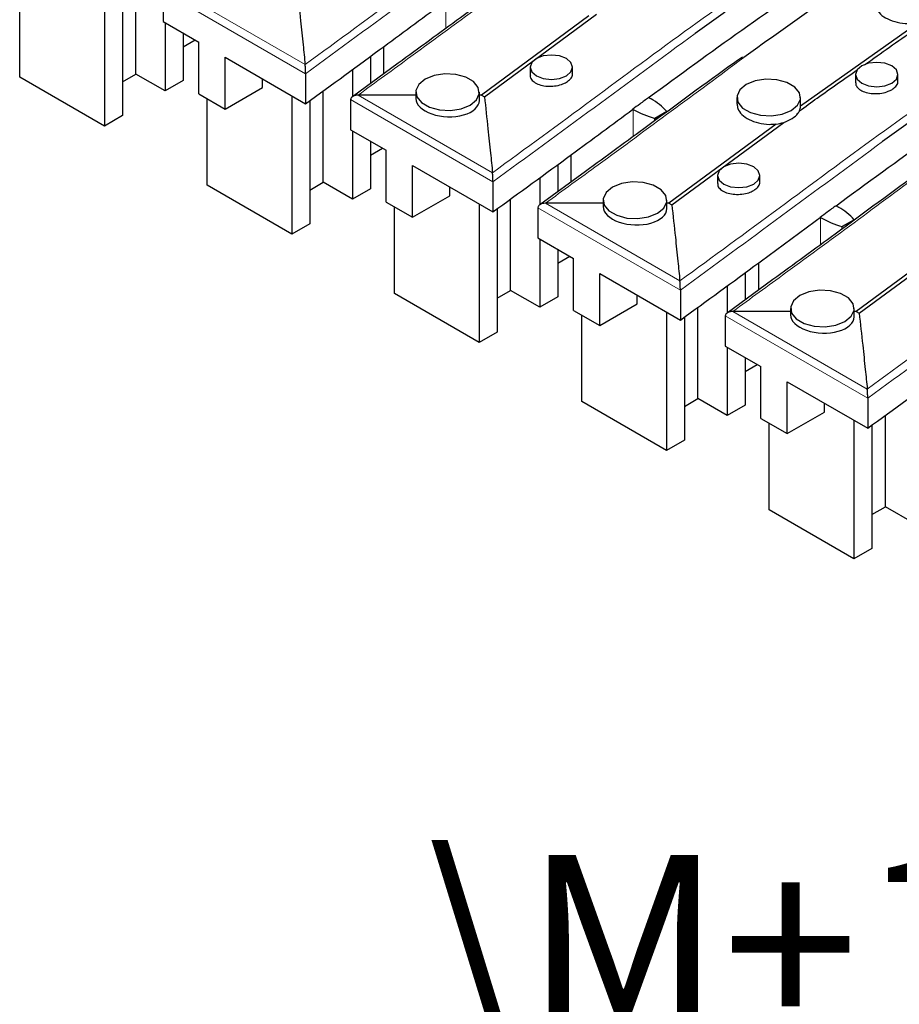
# Model space of a CAD drawing. Units: millimetres. Extents: x -63 to 4049, y 3 to 901.
# Drawn here: x 148 to 189, y 74 to 120 of the extents above; entities that cross this region are included whole.
import ezdxf

# ---------------------------------------------------------------- set-up
doc = ezdxf.new("R2010")
doc.units = ezdxf.units.MM
doc.header["$LTSCALE"] = 2
doc.linetypes.add('SLD-Сплошная', pattern=[0])
doc.layers.add('FORMAT', color=7, linetype='SLD-Сплошная')
doc.styles.add('SLDTEXTSTYLE0', font='GOST.TTF', dxfattribs={"bigfont": 'bigfont'})

# ---------------------------------------------------------------- blocks, each defined once
blk = doc.blocks.new('SW_NOTE_0')
at = {"layer": 'FORMAT', "color": 0, "insert": (51.065, 11.163), "char_height": 8.466667, "attachment_point": 2, "style": 'SLDTEXTSTYLE0'}
blk.add_mtext('\\M+18451\\M+18475\\M+1848A\\M+18475\\M+18484\\M+1847B\\M+18470 \\M+18472\\M+18480\\M+18474\\M+18480\\M+18481\\M+18482\\M+18479\\M+18475\\M+1847D\\M+1847E\\M+18470\\M+18491 ', dxfattribs=at)

msp = doc.modelspace()

# ---------------------------------------------------------------- linework, layer by layer
at = {"color": 7, "linetype": 'SLD-Сплошная', "lineweight": 25}
for p, q in [((147.691, 117.633), (147.691, 121.716)), ((151.686, 121.859), (151.686, 115.327)), ((153.171, 117.776), (153.171, 122.089)), ((152.535, 121.624), (152.535, 115.816)), ((154.462, 121.675), (154.462, 120.257)), ((174.532, 120.523), (169.473, 116.788)), ((169.616, 116.706), (174.898, 120.603)), ((154.462, 120.257), (156.141, 119.288)), ((154.55, 120.206), (154.55, 116.98)), ((190.1, 120.214), (184.524, 116.265)), ((155.398, 119.716), (155.398, 117.47)), ((155.398, 119.062), (155.965, 119.389)), ((156.141, 116.838), (156.141, 119.288)), ((164.874, 117.8), (164.874, 119.078)), ((157.378, 118.573), (161.179, 116.379)), ((157.378, 116.124), (157.378, 118.573)), ((164.237, 118.613), (164.237, 117.335)), ((165.543, 118.289), (163.383, 116.711)), ((163.389, 117.993), (163.389, 116.715)), ((171.771, 118.1), (171.771, 117.72)), ((173.771, 117.789), (173.771, 118.1)), ((151.686, 115.327), (147.691, 117.633)), ((152.535, 117.408), (153.171, 117.776)), ((154.55, 116.98), (153.171, 117.776)), ((159.146, 117.144), (159.146, 117.553)), ((161.179, 117.797), (161.179, 116.379)), ((187.121, 117.751), (187.121, 117.372)), ((189.121, 117.44), (189.121, 117.751)), ((155.398, 117.47), (154.55, 116.98)), ((157.378, 116.124), (159.146, 117.144)), ((156.141, 116.838), (157.378, 116.124)), ((156.53, 112.53), (156.53, 116.613)), ((160.525, 116.757), (160.525, 110.224)), ((162.01, 112.673), (162.01, 116.986)), ((166.377, 116.786), (163.654, 116.787)), ((166.377, 116.927), (166.377, 116.631)), ((169.377, 116.537), (169.377, 116.927)), ((169.473, 116.788), (169.377, 116.788)), ((169.473, 116.788), (169.616, 116.706)), ((177.361, 116.671), (177.478, 116.604)), ((181.524, 116.671), (181.524, 116.366)), ((184.524, 116.263), (184.524, 116.671)), ((161.373, 116.521), (161.373, 110.714)), ((163.3, 116.572), (163.3, 115.155)), ((176.629, 116.114), (176.616, 116.122)), ((152.535, 115.816), (151.686, 115.327)), ((177.655, 115.685), (178.22, 116.012)), ((178.22, 116.012), (177.655, 115.685)), ((177.655, 115.576), (177.655, 115.685)), ((177.655, 115.576), (177.655, 115.685)), ((183.371, 115.42), (178.312, 111.686)), ((178.455, 111.604), (183.737, 115.501)), ((163.3, 115.155), (164.98, 114.185)), ((163.389, 115.104), (163.389, 111.877)), ((164.237, 114.614), (164.237, 112.367)), ((164.237, 113.959), (164.804, 114.286)), ((164.98, 111.735), (164.98, 114.185)), ((173.712, 112.697), (173.712, 113.975)), ((166.217, 113.471), (170.018, 111.277)), ((166.217, 111.021), (166.217, 113.471)), ((173.076, 113.511), (173.076, 112.232)), ((174.382, 113.186), (172.222, 111.609)), ((172.228, 112.891), (172.228, 111.613)), ((180.609, 112.997), (180.609, 112.618)), ((182.609, 112.687), (182.609, 112.997)), ((160.525, 110.224), (156.53, 112.53)), ((161.373, 112.306), (162.01, 112.673)), ((163.389, 111.877), (162.01, 112.673)), ((167.985, 112.042), (167.985, 112.45)), ((170.018, 112.694), (170.018, 111.277)), ((164.237, 112.367), (163.389, 111.877)), ((166.217, 111.021), (167.985, 112.042)), ((164.98, 111.735), (166.217, 111.021)), ((165.369, 107.428), (165.369, 111.511)), ((169.364, 111.654), (169.364, 105.122)), ((170.849, 107.571), (170.849, 111.884)), ((175.216, 111.683), (172.492, 111.685)), ((175.216, 111.825), (175.216, 111.528)), ((178.216, 111.434), (178.216, 111.825)), ((178.312, 111.686), (178.216, 111.686)), ((178.312, 111.686), (178.455, 111.604)), ((186.2, 111.569), (186.317, 111.501)), ((170.212, 111.419), (170.212, 105.611)), ((172.139, 111.47), (172.139, 110.052)), ((185.468, 111.011), (185.454, 111.019)), ((161.373, 110.714), (160.525, 110.224)), ((187.059, 110.909), (186.494, 110.583)), ((186.494, 110.583), (187.059, 110.909)), ((186.494, 110.474), (186.494, 110.583)), ((186.494, 110.474), (186.494, 110.583)), ((192.21, 110.318), (187.151, 106.583)), ((187.293, 106.501), (192.575, 110.398)), ((172.139, 110.052), (173.819, 109.083)), ((172.228, 110.001), (172.228, 106.775)), ((173.076, 109.511), (173.076, 107.265)), ((173.076, 108.857), (173.643, 109.184)), ((173.819, 106.633), (173.819, 109.083)), ((182.551, 107.595), (182.551, 108.873)), ((175.056, 108.368), (178.857, 106.174)), ((175.056, 105.919), (175.056, 108.368)), ((181.915, 108.408), (181.915, 107.13)), ((183.221, 108.083), (181.061, 106.506)), ((181.066, 107.788), (181.066, 106.51)), ((169.364, 105.122), (165.369, 107.428)), ((170.212, 107.203), (170.849, 107.571)), ((172.228, 106.775), (170.849, 107.571)), ((176.824, 106.939), (176.824, 107.348)), ((178.857, 107.592), (178.857, 106.174)), ((173.076, 107.265), (172.228, 106.775)), ((175.056, 105.919), (176.824, 106.939)), ((173.819, 106.633), (175.056, 105.919)), ((174.207, 102.325), (174.207, 106.408)), ((178.203, 106.552), (178.203, 100.019)), ((179.688, 102.468), (179.688, 106.781)), ((180.978, 106.367), (180.978, 104.949)), ((184.055, 106.581), (181.331, 106.582)), ((184.055, 106.722), (184.055, 106.425)), ((187.055, 106.332), (187.055, 106.722)), ((187.151, 106.583), (187.055, 106.583)), ((187.151, 106.583), (187.293, 106.501)), ((179.051, 106.316), (179.051, 100.509)), ((170.212, 105.611), (169.364, 105.122)), ((180.978, 104.949), (182.657, 103.98)), ((181.066, 104.898), (181.066, 101.672)), ((181.915, 104.409), (181.915, 102.162)), ((181.915, 103.754), (182.482, 104.081)), ((182.657, 101.53), (182.657, 103.98)), ((183.895, 103.266), (187.696, 101.072)), ((183.895, 100.816), (183.895, 103.266)), ((178.203, 100.019), (174.207, 102.325)), ((179.051, 102.101), (179.688, 102.468)), ((181.066, 101.672), (179.688, 102.468)), ((185.663, 101.836), (185.663, 102.245)), ((187.696, 102.489), (187.696, 101.072)), ((181.915, 102.162), (181.066, 101.672)), ((183.895, 100.816), (185.663, 101.836)), ((182.657, 101.53), (183.895, 100.816)), ((183.046, 97.223), (183.046, 101.306)), ((187.041, 101.449), (187.041, 94.916)), ((188.526, 97.366), (188.526, 101.678)), ((187.89, 101.214), (187.89, 95.406)), ((179.051, 100.509), (178.203, 100.019)), ((187.041, 94.916), (183.046, 97.223)), ((187.89, 96.998), (188.526, 97.366)), ((189.905, 96.57), (188.526, 97.366)), ((187.89, 95.406), (187.041, 94.916))]:
    msp.add_line(p, q, dxfattribs=at)
at = {"color": 8, "linetype": 'SLD-Сплошная', "lineweight": 18}
for p, q in [((154.815, 121.89), (161.157, 118.228)), ((161.179, 117.797), (154.462, 121.675)), ((167.79, 119.93), (167.79, 121.216)), ((163.654, 116.787), (169.996, 113.126)), ((170.018, 112.694), (163.3, 116.572)), ((176.629, 114.827), (176.629, 116.114)), ((172.492, 111.685), (178.835, 108.023)), ((178.857, 107.592), (172.139, 111.47)), ((185.468, 109.725), (185.468, 111.011)), ((187.696, 102.489), (180.978, 106.367)), ((181.331, 106.582), (187.674, 102.921))]:
    msp.add_line(p, q, dxfattribs=at)
at = {"color": 7, "linetype": 'SLD-Сплошная', "lineweight": 25, "flags": 128}
for points in [[(172.064, 118.508), (171.847, 118.32), (171.771, 118.1), (171.847, 117.879), (172.064, 117.691), (172.388, 117.566), (172.771, 117.522), (173.153, 117.566), (173.478, 117.691), (173.694, 117.879), (173.771, 118.1), (173.694, 118.32), (173.478, 118.508), (173.153, 118.633), (172.771, 118.677), (172.388, 118.633), (172.064, 118.508)], [(187.414, 118.159), (187.198, 117.972), (187.121, 117.751), (187.198, 117.53), (187.414, 117.343), (187.739, 117.218), (188.121, 117.174), (188.504, 117.218), (188.828, 117.343), (189.045, 117.53), (189.121, 117.751), (189.045, 117.972), (188.828, 118.159), (188.504, 118.285), (188.121, 118.328), (187.739, 118.285), (187.414, 118.159)], [(166.817, 117.54), (166.518, 117.293), (166.383, 117.003), (166.429, 116.703), (166.649, 116.431), (167.017, 116.218), (167.489, 116.091), (168.008, 116.065), (168.511, 116.143), (168.938, 116.315), (169.237, 116.561), (169.372, 116.852), (169.326, 117.152), (169.106, 117.424), (168.738, 117.637), (168.266, 117.764), (167.747, 117.79), (167.243, 117.712), (166.817, 117.54)], [(181.963, 117.283), (181.664, 117.037), (181.529, 116.746), (181.575, 116.447), (181.795, 116.174), (182.163, 115.961), (182.635, 115.834), (183.154, 115.808), (183.658, 115.886), (184.084, 116.059), (184.383, 116.305), (184.518, 116.595), (184.473, 116.895), (184.252, 117.167), (183.884, 117.38), (183.412, 117.507), (182.893, 117.533), (182.39, 117.456), (181.963, 117.283)], [(180.902, 113.405), (180.686, 113.218), (180.609, 112.997), (180.686, 112.776), (180.902, 112.589), (181.227, 112.464), (181.609, 112.42), (181.992, 112.464), (182.317, 112.589), (182.533, 112.776), (182.609, 112.997), (182.533, 113.218), (182.317, 113.405), (181.992, 113.53), (181.609, 113.574), (181.227, 113.53), (180.902, 113.405)], [(175.656, 112.437), (175.357, 112.191), (175.222, 111.9), (175.267, 111.601), (175.487, 111.328), (175.856, 111.116), (176.328, 110.988), (176.847, 110.962), (177.35, 111.04), (177.777, 111.213), (178.076, 111.459), (178.211, 111.749), (178.165, 112.049), (177.945, 112.322), (177.577, 112.534), (177.104, 112.661), (176.585, 112.687), (176.082, 112.61), (175.656, 112.437)], [(184.494, 107.335), (184.196, 107.088), (184.061, 106.798), (184.106, 106.498), (184.326, 106.226), (184.695, 106.013), (185.167, 105.886), (185.686, 105.86), (186.189, 105.937), (186.616, 106.11), (186.915, 106.356), (187.049, 106.647), (187.004, 106.946), (186.784, 107.219), (186.415, 107.432), (185.943, 107.559), (185.424, 107.585), (184.921, 107.507), (184.494, 107.335)]]:
    msp.add_lwpolyline(points, dxfattribs=at)
at = {"color": 7, "linetype": 'SLD-Сплошная', "lineweight": 25}
for centre, radius, start, end in [((176.053, 114.056), 2.919, 42.0638, 60.7819), ((183.994, 116.266), 0.53, 334.5326, 359.9157), ((178.93, 120.178), 4.67, 240.4898, 254.1589), ((183.068, 117.668), 2.268, 277.6936, 287.1535), ((184.892, 108.953), 2.919, 42.0638, 60.7819), ((187.768, 115.075), 4.67, 240.4898, 254.1589)]:
    msp.add_arc(centre, radius, start, end, dxfattribs=at)
for centre in [(167.877, 116.584), (176.716, 111.481), (185.555, 106.379)]:
    msp.add_ellipse(centre, major_axis=(1.5, -0.067), ratio=0.545259, start_param=3.165866, end_param=6.307459, dxfattribs=at)
for points, knots in [([(236.603, 153.39), (236.554, 153.357), (235.785, 152.842), (233.936, 151.449), (231.054, 149.218), (227.751, 146.625), (224.301, 144.099), (220.514, 141.704), (216.335, 139.499), (211.938, 137.396), (207.431, 135.369), (202.95, 133.373), (198.572, 131.352), (194.379, 129.253), (190.421, 127.01), (186.661, 124.651), (183.048, 122.208), (180.722, 120.534), (179.559, 119.697)], [0, 0, 0, 0, 0.0027588, 0.0431306, 0.1111271, 0.1791907, 0.2471083, 0.3149055, 0.3844616, 0.4540891, 0.5238043, 0.5934802, 0.6611505, 0.728907, 0.7964392, 0.8639849, 0.9319889, 1, 1, 1, 1]), ([(245.442, 148.288), (245.393, 148.255), (244.624, 147.739), (242.775, 146.346), (239.893, 144.116), (236.59, 141.523), (233.14, 138.997), (229.352, 136.602), (225.174, 134.396), (220.776, 132.293), (216.27, 130.266), (211.789, 128.271), (207.411, 126.249), (203.217, 124.151), (199.26, 121.907), (195.5, 119.549), (191.887, 117.106), (189.561, 115.432), (188.398, 114.595)], [0, 0, 0, 0, 0.002759, 0.043131, 0.111127, 0.179191, 0.247108, 0.314906, 0.384462, 0.454089, 0.523804, 0.59348, 0.66115, 0.728907, 0.796439, 0.863985, 0.931989, 1, 1, 1, 1]), ([(228.763, 144.57), (228.036, 144.048), (226.143, 142.687), (222.753, 140.648), (218.692, 138.428), (213.9, 136.103), (208.416, 133.664), (202.429, 130.974), (197.156, 128.392), (192.706, 125.866), (188.94, 123.502), (185.33, 121.059), (183.011, 119.391), (181.852, 118.556)], [0, 0, 0, 0, 0.053312, 0.138996, 0.224744, 0.310346, 0.426655, 0.542961, 0.659145, 0.744292, 0.829671, 0.914831, 1, 1, 1, 1]), ([(177.361, 116.671), (178.816, 117.737), (181.724, 119.867), (186.25, 122.982), (190.676, 125.758), (195.021, 128.172), (199.23, 130.249), (202.131, 131.569), (203.583, 132.23)], [0, 0, 0, 0, 0.186896, 0.373596, 0.559923, 0.70626, 0.852922, 1, 1, 1, 1]), ([(187.55, 118.219), (188.328, 118.771), (190.625, 120.402), (194.671, 123.019), (199.811, 125.995), (203.524, 127.813), (205.38, 128.722)], [0, 0, 0, 0, 0.144968, 0.427947, 0.713954, 1, 1, 1, 1]), ([(186.2, 111.569), (187.655, 112.634), (190.563, 114.764), (195.089, 117.879), (199.515, 120.655), (203.86, 123.07), (208.069, 125.146), (210.97, 126.466), (212.422, 127.128)], [0, 0, 0, 0, 0.186896, 0.373596, 0.559923, 0.70626, 0.852922, 1, 1, 1, 1]), ([(172.944, 123.683), (172.819, 123.595), (171.307, 122.524), (168.87, 120.711), (166.525, 119.004), (165.543, 118.289)], [0, 0, 0, 0, 0.049904, 0.601881, 1, 1, 1, 1]), ([(160.777, 121.809), (160.832, 121.303), (160.93, 120.417), (161.056, 119.224), (161.126, 118.536), (161.157, 118.228)], [0, 0, 0, 0, 0.4238473, 0.7420828, 1, 1, 1, 1]), ([(161.179, 116.379), (162.415, 117.279), (164.627, 118.889), (166.813, 120.51), (167.777, 121.224)], [0, 0, 0, 0, 0.559197, 1, 1, 1, 1]), ([(188.036, 121.126), (188.036, 121.126), (188.008, 121.026), (188.107, 120.815), (188.34, 120.536), (188.729, 120.316), (189.202, 120.184), (189.684, 120.148), (189.972, 120.194), (190.1, 120.214)], [0, 0, 0, 0, 0.000978, 0.173143, 0.345547, 0.518168, 0.690886, 0.863539, 1, 1, 1, 1]), ([(181.783, 118.581), (181.658, 118.492), (180.146, 117.421), (177.709, 115.609), (175.364, 113.901), (174.382, 113.186)], [0, 0, 0, 0, 0.049904, 0.601881, 1, 1, 1, 1]), ([(161.158, 118.217), (161.158, 118.217), (161.158, 118.221), (161.158, 118.225), (161.157, 118.228)], [0, 0, 0, 0, 0.110653, 1, 1, 1, 1]), ([(161.179, 117.797), (161.179, 117.816), (161.179, 117.854), (161.176, 117.93), (161.172, 118.026), (161.166, 118.129), (161.161, 118.191), (161.159, 118.216), (161.158, 118.217)], [0, 0, 0, 0, 0.130493, 0.260267, 0.450183, 0.728113, 0.995456, 1, 1, 1, 1]), ([(184.472, 116.038), (184.752, 116.241), (185.647, 116.894), (186.568, 117.534), (187.201, 117.974)], [0, 0, 0, 0, 0.312188, 1, 1, 1, 1]), ([(171.784, 117.72), (171.78, 117.698), (171.767, 117.614), (171.861, 117.475), (172.055, 117.33), (172.338, 117.232), (172.668, 117.193), (173.009, 117.218), (173.288, 117.292), (173.425, 117.363), (173.478, 117.39)], [0, 0, 0, 0, 0.050861, 0.193885, 0.337114, 0.480507, 0.623949, 0.767306, 0.91048, 1, 1, 1, 1]), ([(173.478, 117.39), (173.548, 117.441), (173.688, 117.542), (173.775, 117.687), (173.762, 117.769), (173.758, 117.789)], [0, 0, 0, 0, 0.429046, 0.858087, 1, 1, 1, 1]), ([(187.134, 117.372), (187.131, 117.35), (187.118, 117.266), (187.212, 117.128), (187.406, 116.982), (187.689, 116.884), (188.019, 116.845), (188.36, 116.87), (188.639, 116.944), (188.776, 117.015), (188.828, 117.042)], [0, 0, 0, 0, 0.050869, 0.193905, 0.337146, 0.480545, 0.623987, 0.767337, 0.9105, 1, 1, 1, 1]), ([(188.828, 117.042), (188.899, 117.092), (189.039, 117.193), (189.126, 117.338), (189.112, 117.419), (189.109, 117.44)], [0, 0, 0, 0, 0.429046, 0.858086, 1, 1, 1, 1]), ([(163.635, 116.787), (163.635, 116.787), (163.599, 116.786), (163.522, 116.776), (163.421, 116.739), (163.349, 116.685), (163.308, 116.629), (163.303, 116.591), (163.3, 116.572)], [0, 0, 0, 0, 0.00487, 0.233441, 0.500443, 0.702358, 0.850881, 1, 1, 1, 1]), ([(163.654, 116.787), (163.648, 116.787), (163.642, 116.787), (163.636, 116.787), (163.635, 116.787)], [0, 0, 0, 0, 0.876438, 1, 1, 1, 1]), ([(169.616, 116.706), (169.671, 116.2), (169.768, 115.315), (169.895, 114.121), (169.965, 113.434), (169.996, 113.126)], [0, 0, 0, 0, 0.4238473, 0.7420828, 1, 1, 1, 1]), ([(177.361, 116.671), (177.222, 116.569), (176.973, 116.386), (176.725, 116.202), (176.616, 116.122)], [0, 0, 0, 0, 0.560037, 1, 1, 1, 1]), ([(170.018, 111.277), (171.254, 112.177), (173.465, 113.786), (175.652, 115.407), (176.616, 116.122)], [0, 0, 0, 0, 0.559197, 1, 1, 1, 1]), ([(181.542, 116.367), (181.542, 116.295), (181.545, 116.122), (181.742, 115.859), (182.084, 115.617), (182.538, 115.456), (182.988, 115.394), (183.263, 115.413), (183.371, 115.42)], [0, 0, 0, 0, 0.130264, 0.316995, 0.503986, 0.691148, 0.878312, 1, 1, 1, 1]), ([(183.737, 115.501), (183.877, 115.558), (184.156, 115.671), (184.38, 115.874), (184.451, 116), (184.472, 116.038)], [0, 0, 0, 0, 0.414264, 0.828532, 1, 1, 1, 1]), ([(190.622, 113.478), (190.496, 113.389), (188.985, 112.319), (186.548, 110.506), (184.203, 108.799), (183.221, 108.083)], [0, 0, 0, 0, 0.049904, 0.601881, 1, 1, 1, 1]), ([(169.997, 113.114), (169.997, 113.115), (169.997, 113.119), (169.997, 113.122), (169.996, 113.126)], [0, 0, 0, 0, 0.110653, 1, 1, 1, 1]), ([(170.018, 112.694), (170.018, 112.713), (170.017, 112.751), (170.015, 112.827), (170.011, 112.924), (170.005, 113.027), (170, 113.088), (169.997, 113.114), (169.997, 113.114)], [0, 0, 0, 0, 0.130493, 0.260267, 0.450183, 0.728113, 0.995456, 1, 1, 1, 1]), ([(180.622, 112.617), (180.619, 112.595), (180.606, 112.511), (180.7, 112.373), (180.894, 112.227), (181.177, 112.13), (181.507, 112.091), (181.848, 112.116), (182.127, 112.189), (182.264, 112.26), (182.317, 112.288)], [0, 0, 0, 0, 0.050861, 0.193885, 0.337114, 0.480507, 0.623949, 0.767306, 0.91048, 1, 1, 1, 1]), ([(182.317, 112.288), (182.387, 112.338), (182.527, 112.439), (182.614, 112.585), (182.6, 112.666), (182.597, 112.686)], [0, 0, 0, 0, 0.4290462, 0.8580867, 1, 1, 1, 1]), ([(172.474, 111.684), (172.474, 111.684), (172.438, 111.683), (172.361, 111.673), (172.26, 111.636), (172.188, 111.582), (172.147, 111.526), (172.142, 111.488), (172.139, 111.47)], [0, 0, 0, 0, 0.00487, 0.233441, 0.500443, 0.702358, 0.850881, 1, 1, 1, 1]), ([(172.492, 111.685), (172.487, 111.685), (172.481, 111.685), (172.475, 111.684), (172.474, 111.684)], [0, 0, 0, 0, 0.876438, 1, 1, 1, 1]), ([(178.455, 111.604), (178.51, 111.098), (178.607, 110.212), (178.734, 109.019), (178.804, 108.331), (178.835, 108.023)], [0, 0, 0, 0, 0.4238473, 0.7420828, 1, 1, 1, 1]), ([(186.2, 111.569), (186.06, 111.466), (185.812, 111.283), (185.564, 111.1), (185.454, 111.019)], [0, 0, 0, 0, 0.560037, 1, 1, 1, 1]), ([(178.857, 106.174), (180.093, 107.074), (182.304, 108.684), (184.491, 110.305), (185.454, 111.019)], [0, 0, 0, 0, 0.559197, 1, 1, 1, 1]), ([(178.836, 108.012), (178.836, 108.012), (178.836, 108.016), (178.835, 108.02), (178.835, 108.023)], [0, 0, 0, 0, 0.110653, 1, 1, 1, 1]), ([(178.857, 107.592), (178.857, 107.611), (178.856, 107.649), (178.854, 107.725), (178.85, 107.821), (178.844, 107.924), (178.839, 107.985), (178.836, 108.011), (178.836, 108.012)], [0, 0, 0, 0, 0.130493, 0.260267, 0.450183, 0.728113, 0.995456, 1, 1, 1, 1]), ([(181.313, 106.582), (181.312, 106.582), (181.277, 106.581), (181.2, 106.571), (181.099, 106.534), (181.027, 106.48), (180.986, 106.424), (180.981, 106.386), (180.978, 106.367)], [0, 0, 0, 0, 0.00487, 0.233441, 0.500443, 0.702358, 0.850881, 1, 1, 1, 1]), ([(181.331, 106.582), (181.326, 106.582), (181.32, 106.582), (181.314, 106.582), (181.313, 106.582)], [0, 0, 0, 0, 0.876438, 1, 1, 1, 1]), ([(187.293, 106.501), (187.349, 105.995), (187.446, 105.11), (187.573, 103.916), (187.643, 103.228), (187.674, 102.921)], [0, 0, 0, 0, 0.4238473, 0.7420828, 1, 1, 1, 1]), ([(187.696, 101.072), (188.932, 101.972), (191.143, 103.581), (193.33, 105.202), (194.293, 105.917)], [0, 0, 0, 0, 0.559197, 1, 1, 1, 1]), ([(187.675, 102.909), (187.675, 102.91), (187.675, 102.914), (187.674, 102.917), (187.674, 102.921)], [0, 0, 0, 0, 0.110653, 1, 1, 1, 1]), ([(187.696, 102.489), (187.695, 102.508), (187.695, 102.546), (187.693, 102.622), (187.689, 102.718), (187.682, 102.822), (187.678, 102.883), (187.675, 102.909), (187.675, 102.909)], [0, 0, 0, 0, 0.130493, 0.260267, 0.450183, 0.728113, 0.995456, 1, 1, 1, 1])]:
    msp.add_open_spline(points, degree=3, knots=knots, dxfattribs=at)
at = {"color": 8, "linetype": 'SLD-Сплошная', "lineweight": 18}
for points, knots in [([(161.157, 118.228), (162.722, 119.371), (165.851, 121.656), (170.452, 125.091), (173.636, 127.316), (175.212, 128.417)], [0, 0, 0, 0, 0.335458, 0.670921, 1, 1, 1, 1]), ([(170.72, 124.8), (169.133, 123.631), (165.959, 121.294), (162.772, 118.962), (161.179, 117.797)], [0, 0, 0, 0, 0.5000029, 1, 1, 1, 1]), ([(173.013, 123.659), (170.729, 121.971), (167.622, 119.675), (164.485, 117.392), (163.654, 116.787)], [0, 0, 0, 0, 0.734936, 1, 1, 1, 1]), ([(169.996, 113.126), (171.561, 114.268), (174.69, 116.554), (179.291, 119.989), (182.475, 122.213), (184.051, 123.315)], [0, 0, 0, 0, 0.335458, 0.670921, 1, 1, 1, 1]), ([(179.559, 119.697), (177.972, 118.529), (174.798, 116.191), (171.611, 113.86), (170.018, 112.694)], [0, 0, 0, 0, 0.5000029, 1, 1, 1, 1]), ([(181.852, 118.556), (179.568, 116.869), (176.461, 114.572), (173.324, 112.29), (172.492, 111.685)], [0, 0, 0, 0, 0.734936, 1, 1, 1, 1]), ([(178.835, 108.023), (180.4, 109.166), (183.529, 111.451), (188.13, 114.886), (191.313, 117.111), (192.89, 118.212)], [0, 0, 0, 0, 0.335458, 0.670921, 1, 1, 1, 1]), ([(188.398, 114.595), (186.811, 113.426), (183.637, 111.089), (180.45, 108.757), (178.857, 107.592)], [0, 0, 0, 0, 0.5000029, 1, 1, 1, 1]), ([(190.691, 113.454), (188.407, 111.766), (185.3, 109.47), (182.163, 107.187), (181.331, 106.582)], [0, 0, 0, 0, 0.734936, 1, 1, 1, 1]), ([(187.674, 102.921), (189.238, 104.063), (192.368, 106.348), (196.969, 109.784), (200.152, 112.008), (201.729, 113.11)], [0, 0, 0, 0, 0.335458, 0.670921, 1, 1, 1, 1]), ([(197.236, 109.492), (195.649, 108.323), (192.476, 105.986), (189.289, 103.655), (187.696, 102.489)], [0, 0, 0, 0, 0.5000029, 1, 1, 1, 1])]:
    msp.add_open_spline(points, degree=3, knots=knots, dxfattribs=at)

# ---------------------------------------------------------------- block references
at = {"layer": 'FORMAT', "color": 7}
msp.add_blockref('SW_NOTE_0', (616.555, 69.773), dxfattribs=at)

doc.saveas('drawing.dxf')
